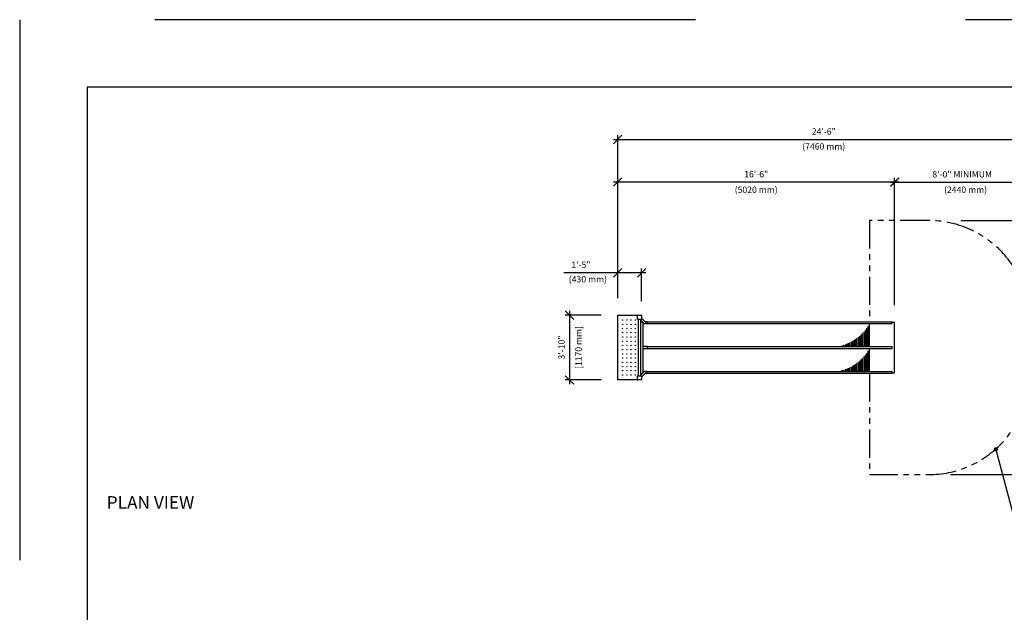
# Model space of a CAD drawing. Extents: x 0 to 1056, y 0 to 842.
# Drawn here: x 0 to 699, y 421 to 842 of the extents above; entities that cross this region are included whole.
import ezdxf
from ezdxf.enums import TextEntityAlignment as Align

# ---------------------------------------------------------------- set-up
doc = ezdxf.new("R2010")
doc.units = 0
doc.header["$LTSCALE"] = 32
doc.header["$MEASUREMENT"] = 0
doc.header["$PDMODE"] = 3
doc.header["$PDSIZE"] = 1
doc.linetypes.add('HIDDEN2', pattern=[0.1875, 0.125, -0.0625])
doc.linetypes.add('PHANTOM2', pattern=[1.25, 0.625, -0.125, 0.125, -0.125, 0.125, -0.125])
doc.layers.get('0').update_dxf_attribs({"color": 2, "linetype": 'CONTINUOUS'})
doc.layers.get('Defpoints').update_dxf_attribs({"linetype": 'CONTINUOUS'})
for name, color, linetype in [('1', 7, 'CONTINUOUS'), ('DIM', 4, 'CONTINUOUS'), ('HATCH', 9, 'CONTINUOUS'), ('LEADERS', 7, 'CONTINUOUS'), ('NOTES', 7, 'CONTINUOUS'), ('TITLE', 7, 'CONTINUOUS'), ('USE-ZONE', 5, 'PHANTOM2')]:
    doc.layers.add(name, color=color, linetype=linetype)
doc.styles.add('ROMANC', font='ROMANC.shx')
doc.styles.add('ROMAND', font='romand', dxfattribs={"height": 4.5})
doc.dimstyles.get("Standard").update_dxf_attribs({"dimscale": 96, "dimtxt": 4.5, "dimasz": 0.0625, "dimexe": 0.03125, "dimexo": 0.125, "dimgap": 0.03125, "dimtad": 1, "dimdec": 3, "dimzin": 3, "dimdsep": 46, "dimlunit": 4, "dimtxsty": 'ROMAND', "dimblk1": 'OBLIQUE', "dimblk2": 'OBLIQUE', "dimsah": 1, "dimcen": 0.0625, "dimdle": 0.03125, "dimadec": 0, "dimazin": 0, "dimtfac": 1, "dimtdec": 3, "dimtmove": 0, "dimatfit": 3, "dimldrblk": 'OBLIQUE', "dimfxl": 0, "dimfrac": 2, "dimtolj": 1, "dimtzin": 0, "dimarcsym": 0})
doc.dimstyles.new('STANDARD-MM', dxfattribs={"dimscale": 96, "dimtxt": 4.5, "dimasz": 0.0625, "dimexe": 0.03125, "dimexo": 0.125, "dimgap": 0.03125, "dimtad": 1, "dimdec": 3, "dimzin": 3, "dimdsep": 46, "dimlunit": 4, "dimtxsty": 'ROMAND', "dimblk1": 'OBLIQUE', "dimblk2": 'OBLIQUE', "dimsah": 1, "dimcen": 0.0625, "dimdle": 0.03125, "dimadec": 0, "dimazin": 0, "dimtfac": 1, "dimtdec": 3, "dimtmove": 0, "dimatfit": 3, "dimldrblk": 'OBLIQUE', "dimfxl": 0, "dimfrac": 2, "dimtolj": 1, "dimtzin": 0, "dimarcsym": 0})

# ---------------------------------------------------------------- blocks, each defined once
blk = doc.blocks.new('Title-A-Size-WL')
at = {"layer": 'TITLE', "color": 6, "linetype": 'HIDDEN2'}
blk.add_lwpolyline([(11.0001, 8.7697), (0, 8.7697), (0, 0), (11.0001, 0)], close=True, dxfattribs=at)
at = {"layer": 'TITLE', "color": 1}
blk.add_lwpolyline([(0.5, 0.5), (10.6501, 0.5), (10.6501, 8.2697), (0.5, 8.2697)], close=True, dxfattribs=at)
at = {"layer": 'TITLE', "color": 7, "style": 'ROMANC'}
for tag, p, height in [('DRAWING-NAME', (8.0356, 8.3321), 0.0729), ('1:1', (10.3932, 8.3321), 0.0729), ('SERIES', (8.1022, 1.3479), 0.0729), ('MODEL-NO.', (8.1022, 1.2299), 0.0729), ('MODEL-DESCRIPTION', (8.1022, 1.1118), 0.0729), ('MODEL-DESCRIPTION', (8.1022, 0.9937), 0.0729), ('MODEL-DESCRIPTION', (8.1022, 0.8757), 0.0729), ('DATE-DWN', (4.8984, 0.6611), 0.0625), ('SCALE', (2.9212, 0.541), 0.0625), ('DATE-CHK', (4.8984, 0.5389), 0.0625), ('DWG-NO.', (8.1091, 0.5385), 0.0729), ('S', (10.1211, 0.5382), 0.0729), ('T', (10.4626, 0.5382), 0.0729)]:
    blk.add_attdef(tag, p, '', height=height, dxfattribs=at)
at = {"layer": 'TITLE', "color": 7, "style": 'ROMANC', "flags": 8}
blk.add_attdef('1', text='', height=0.0625, dxfattribs=at).set_placement((3.0035, 0.8676), align=Align.MIDDLE)
for tag, p in [('DATE', (3.1131, 0.8372)), ('REVISION', (3.6809, 0.8372)), ('DWN/CHK', (4.8986, 0.8372))]:
    blk.add_attdef(tag, p, '', height=0.0625, dxfattribs=at)
blk = doc.blocks.new('_OBLIQUE')
at = {"color": 0, "linetype": 'ByBlock'}
blk.add_line((-0.5, -0.5), (0.5, 0.5), dxfattribs=at)
blk = doc.blocks.new('*D13')
at = {"layer": 'Defpoints', "color": 0, "transparency": 16777216}
for p in [(425.08, 632.01), (390.59, 586.01), (425.08, 586.01)]:
    blk.add_point(p, dxfattribs=at)
at = {"layer": 'DIM', "color": 0, "lineweight": -2, "transparency": 16777216}
for p, q in [((413.08, 632.01), (387.59, 632.01)), ((390.59, 635.01), (390.59, 583.01)), ((413.08, 586.01), (387.59, 586.01))]:
    blk.add_line(p, q, dxfattribs=at)
at = {"layer": 'DIM', "color": 0, "lineweight": -2, "transparency": 16777216, "xscale": 6, "yscale": 6, "zscale": 6}
for p, rotation in [((390.59, 632.01), 90), ((390.59, 586.01), 270)]:
    blk.add_blockref('_OBLIQUE', p, dxfattribs=dict(at, rotation=rotation))
at = {"layer": 'DIM', "color": 0, "transparency": 16777216, "char_height": 4.5, "attachment_point": 5, "rotation": 90, "style": 'ROMAND'}
for s, insert in [('\\A1;[1170 mm]', (397.01, 609.01)), ('\\A1;3\'-10"', (384.91, 609.01))]:
    blk.add_mtext(s, dxfattribs=dict(at, insert=insert))
blk = doc.blocks.new('*D14')
at = {"layer": 'Defpoints', "color": 0, "transparency": 16777216}
for p in [(424.84, 726.53), (424.84, 632.01), (621.57, 627.01)]:
    blk.add_point(p, dxfattribs=at)
at = {"layer": 'DIM', "color": 0, "lineweight": -2, "transparency": 16777216}
for p, q in [((424.84, 644.01), (424.84, 729.53)), ((621.57, 639.01), (621.57, 729.53)), ((624.57, 726.53), (421.84, 726.53))]:
    blk.add_line(p, q, dxfattribs=at)
at = {"layer": 'DIM', "color": 0, "lineweight": -2, "transparency": 16777216, "xscale": 6, "yscale": 6, "zscale": 6, "rotation": 180}
blk.add_blockref('_OBLIQUE', (424.84, 726.53), dxfattribs=at)
at = {"layer": 'DIM', "color": 0, "lineweight": -2, "transparency": 16777216, "xscale": 6, "yscale": 6, "zscale": 6}
blk.add_blockref('_OBLIQUE', (621.57, 726.53), dxfattribs=at)
at = {"layer": 'DIM', "color": 0, "transparency": 16777216, "insert": (523.21, 732.21), "char_height": 4.5, "attachment_point": 5, "style": 'ROMAND'}
blk.add_mtext('\\A1;16\'-6"', dxfattribs=at)
blk = doc.blocks.new('*D15')
at = {"layer": 'Defpoints', "color": 0, "transparency": 16777216}
for p in [(620.61, 699.26), (613.28, 518.76), (753.57, 518.76)]:
    blk.add_point(p, dxfattribs=at)
at = {"layer": 'DIM', "color": 0, "lineweight": -2, "transparency": 16777216}
for p, q in [((753.57, 702.26), (753.57, 515.76)), ((668.61, 699.26), (756.57, 699.26)), ((661.28, 518.76), (756.57, 518.76))]:
    blk.add_line(p, q, dxfattribs=at)
at = {"layer": 'DIM', "color": 0, "lineweight": -2, "transparency": 16777216, "xscale": 6, "yscale": 6, "zscale": 6}
for p, rotation in [((753.57, 699.26), 90), ((753.57, 518.76), 270)]:
    blk.add_blockref('_OBLIQUE', p, dxfattribs=dict(at, rotation=rotation))
at = {"layer": 'DIM', "color": 0, "transparency": 16777216, "insert": (747.9, 609.01), "char_height": 4.5, "attachment_point": 5, "rotation": 90, "style": 'ROMAND'}
blk.add_mtext('\\A1;15\'-0"', dxfattribs=at)
blk = doc.blocks.new('*D16')
at = {"layer": 'Defpoints', "color": 0, "transparency": 16777216}
for p in [(717.57, 726.41), (621.57, 627.01), (717.57, 627.01)]:
    blk.add_point(p, dxfattribs=at)
at = {"layer": 'DIM', "color": 0, "lineweight": -2, "transparency": 16777216}
for p, q in [((621.57, 639.01), (621.57, 729.41)), ((717.57, 639.01), (717.57, 729.41)), ((618.57, 726.41), (720.57, 726.41))]:
    blk.add_line(p, q, dxfattribs=at)
at = {"layer": 'DIM', "color": 0, "lineweight": -2, "transparency": 16777216, "xscale": 6, "yscale": 6, "zscale": 6, "rotation": 180}
blk.add_blockref('_OBLIQUE', (621.57, 726.41), dxfattribs=at)
at = {"layer": 'DIM', "color": 0, "lineweight": -2, "transparency": 16777216, "xscale": 6, "yscale": 6, "zscale": 6}
blk.add_blockref('_OBLIQUE', (717.57, 726.41), dxfattribs=at)
at = {"layer": 'DIM', "color": 0, "transparency": 16777216, "insert": (669.57, 732.08), "char_height": 4.5, "attachment_point": 5, "style": 'ROMAND'}
blk.add_mtext('\\A1;8\'-0" MINIMUM', dxfattribs=at)
blk = doc.blocks.new('*D17')
at = {"layer": 'Defpoints', "color": 0, "transparency": 16777216}
for p in [(717.57, 756.8), (424.84, 632.01), (717.57, 627.26)]:
    blk.add_point(p, dxfattribs=at)
at = {"layer": 'DIM', "color": 0, "lineweight": -2, "transparency": 16777216}
for p, q in [((421.84, 756.8), (720.57, 756.8)), ((424.84, 644.01), (424.84, 759.8)), ((717.57, 639.26), (717.57, 759.8))]:
    blk.add_line(p, q, dxfattribs=at)
at = {"layer": 'DIM', "color": 0, "lineweight": -2, "transparency": 16777216, "xscale": 6, "yscale": 6, "zscale": 6, "rotation": 180}
blk.add_blockref('_OBLIQUE', (424.84, 756.8), dxfattribs=at)
at = {"layer": 'DIM', "color": 0, "lineweight": -2, "transparency": 16777216, "xscale": 6, "yscale": 6, "zscale": 6}
blk.add_blockref('_OBLIQUE', (717.57, 756.8), dxfattribs=at)
at = {"layer": 'DIM', "color": 0, "transparency": 16777216, "insert": (571.21, 762.48), "char_height": 4.5, "attachment_point": 5, "style": 'ROMAND'}
blk.add_mtext('\\A1;24\'-6"', dxfattribs=at)
blk = doc.blocks.new('*D18')
at = {"layer": 'Defpoints', "color": 0, "transparency": 16777216}
for p in [(424.84, 662.11), (424.84, 632.01), (441.84, 629.94)]:
    blk.add_point(p, dxfattribs=at)
at = {"layer": 'DIM', "color": 0, "lineweight": -2, "transparency": 16777216}
for p, q in [((424.84, 644.01), (424.84, 665.11)), ((441.84, 641.94), (441.84, 665.11)), ((424.84, 662.11), (386.67, 662.11)), ((444.84, 662.11), (424.84, 662.11))]:
    blk.add_line(p, q, dxfattribs=at)
at = {"layer": 'DIM', "color": 0, "lineweight": -2, "transparency": 16777216, "xscale": 6, "yscale": 6, "zscale": 6, "rotation": 180}
blk.add_blockref('_OBLIQUE', (424.84, 662.11), dxfattribs=at)
at = {"layer": 'DIM', "color": 0, "lineweight": -2, "transparency": 16777216, "xscale": 6, "yscale": 6, "zscale": 6}
blk.add_blockref('_OBLIQUE', (441.84, 662.11), dxfattribs=at)
at = {"layer": 'DIM', "color": 0, "transparency": 16777216, "insert": (398.67, 667.79), "char_height": 4.5, "attachment_point": 5, "style": 'ROMAND'}
blk.add_mtext('\\A1;1\'-5"', dxfattribs=at)

msp = doc.modelspace()

# ---------------------------------------------------------------- linework, layer by layer
for p, q in [((424.8363, 632.0112), (425.0763, 632.0112)), ((424.8363, 586.0112), (424.8363, 632.0112)), ((425.0763, 632.0112), (438.8363, 632.0112)), ((438.8363, 631.8136), (438.8363, 632.0112)), ((438.8363, 631.7712), (438.8363, 631.8136)), ((438.8363, 629.2512), (438.8363, 631.7712)), ((439.0863, 632.0301), (441.5863, 632.0301)), ((441.8363, 631.8136), (441.8363, 631.7712)), ((441.8363, 631.7712), (441.8363, 629.2512)), ((442.5434, 629.2339), (441.8363, 629.941)), ((438.8363, 629.2467), (438.8363, 629.2512)), ((441.5963, 629.0112), (439.0763, 629.0112)), ((441.5863, 629.0302), (439.0863, 629.0302)), ((439.5863, 589.0112), (439.5863, 629.0112)), ((441.0863, 629.0112), (441.0863, 589.0112)), ((441.6136, 628.3041), (441.0863, 628.8313)), ((441.0863, 627.2612), (442.6081, 627.2612)), ((443.7349, 626.1827), (441.6136, 628.3041)), ((441.8363, 629.2512), (441.8363, 629.2467)), ((441.8363, 628.0813), (441.8363, 627.2612)), ((442.5434, 629.2339), (444.6648, 627.1126)), ((442.6081, 627.2612), (442.6565, 627.2612)), ((442.8282, 626.1362), (442.8282, 627.0895)), ((442.8481, 609.5789), (442.8481, 626.0684)), ((442.9532, 626.0112), (444.035, 626.0112)), ((444.3647, 626.0112), (445.5782, 626.0112)), ((445.5782, 627.2612), (444.5162, 627.2612)), ((445.6865, 627.2612), (445.5782, 627.2612)), ((445.6865, 626.0112), (445.5782, 626.0112)), ((445.6865, 627.2612), (580.1369, 627.2612)), ((445.6865, 626.0112), (580.1369, 626.0112)), ((580.1369, 627.2612), (603.9494, 627.2612)), ((580.1369, 626.0112), (603.9494, 626.0112)), ((603.9494, 627.2612), (619.5119, 627.2612)), ((603.9494, 626.0112), (619.5119, 626.0112)), ((619.5119, 627.2612), (619.6369, 627.2612)), ((619.5119, 626.0112), (619.6369, 626.0112)), ((619.7619, 626.1362), (619.7619, 627.1362)), ((442.8282, 608.5112), (442.8282, 609.5112)), ((445.5782, 609.6362), (442.9532, 609.6362)), ((445.6865, 609.6362), (445.5782, 609.6362)), ((445.6865, 609.6362), (580.1369, 609.6362)), ((580.1369, 609.6362), (603.9494, 609.6362)), ((603.9494, 609.6362), (619.5119, 609.6362)), ((619.5119, 609.6362), (619.6369, 609.6362)), ((619.7619, 608.5112), (619.7619, 609.5112)), ((442.8481, 591.9539), (442.8481, 608.4434)), ((442.9532, 608.3862), (445.5782, 608.3862)), ((445.6865, 608.3862), (445.5782, 608.3862)), ((445.6865, 608.3862), (580.1369, 608.3862)), ((580.1369, 608.3862), (603.9494, 608.3862)), ((603.9494, 608.3862), (619.5119, 608.3862)), ((619.5119, 608.3862), (619.6369, 608.3862)), ((438.8363, 588.7712), (438.8363, 588.7946)), ((438.8363, 586.2512), (438.8363, 588.7712)), ((439.0763, 589.0112), (441.5963, 589.0112)), ((439.0863, 589.0111), (441.5863, 589.0111)), ((441.0863, 590.7612), (442.6081, 590.7612)), ((441.6136, 589.7183), (441.0863, 589.191)), ((441.6136, 589.7183), (443.7349, 591.8396)), ((441.8363, 590.7612), (441.8363, 589.941)), ((441.8363, 588.7946), (441.8363, 588.7712)), ((442.5434, 588.7884), (441.8363, 588.0813)), ((441.8363, 588.7712), (441.8363, 586.2512)), ((444.6648, 590.9098), (442.5434, 588.7884)), ((442.6081, 590.7612), (442.6565, 590.7612)), ((442.8282, 590.9329), (442.8282, 591.8862)), ((444.035, 592.0112), (442.9532, 592.0112)), ((445.5782, 592.0112), (444.3647, 592.0112)), ((444.5162, 590.7612), (445.5782, 590.7612)), ((445.6865, 592.0112), (445.5782, 592.0112)), ((445.6865, 590.7612), (445.5782, 590.7612)), ((445.6865, 592.0112), (580.1369, 592.0112)), ((445.6865, 590.7612), (580.1369, 590.7612)), ((580.1369, 592.0112), (603.9494, 592.0112)), ((580.1369, 590.7612), (603.9494, 590.7612)), ((603.9494, 592.0112), (619.5119, 592.0112)), ((603.9494, 590.7612), (619.5119, 590.7612)), ((619.5119, 592.0112), (619.6369, 592.0112)), ((619.5119, 590.7612), (619.6369, 590.7612)), ((619.7619, 590.8862), (619.7619, 591.8862)), ((425.0763, 586.0112), (424.8363, 586.0112)), ((438.8363, 586.0112), (425.0763, 586.0112)), ((438.8363, 586.2277), (438.8363, 586.2512)), ((438.8363, 586.0112), (438.8363, 586.2277)), ((439.0863, 586.0112), (439.0763, 586.0112)), ((441.5863, 586.0112), (439.0863, 586.0112)), ((441.5963, 586.0112), (441.5863, 586.0112)), ((441.8363, 586.2512), (441.8363, 586.2277))]:
    msp.add_line(p, q)
for centre, radius, start, end in [((439.0763, 629.2512), 0.24, 189.2060359, 270), ((441.5963, 629.2512), 0.24, 270, 350.7939641), ((442.9532, 626.1362), 0.125, 180, 270), ((444.1998, 626.6477), 0.6575, 225, 45), ((619.6369, 627.1362), 0.125, 0, 90), ((619.6369, 626.1362), 0.125, 270, 0), ((442.9532, 609.5112), 0.125, 90, 180), ((619.6369, 609.5112), 0.125, 0, 90), ((442.9532, 608.5112), 0.125, 180, 270), ((619.6369, 608.5112), 0.125, 270, 0), ((439.0763, 588.7712), 0.24, 90, 117.0692158), ((441.5963, 588.7712), 0.24, 62.9307842, 90), ((442.9532, 591.8862), 0.125, 90, 180), ((444.1998, 591.3747), 0.6575, 315, 135), ((619.6369, 591.8862), 0.125, 0, 90), ((619.6369, 590.8862), 0.125, 270, 0), ((439.0763, 586.2512), 0.24, 243.5141149, 270), ((441.5963, 586.2512), 0.24, 270, 296.4858851)]:
    msp.add_arc(centre, radius, start, end)
for centre, major_axis, ratio, start_param, end_param in [((439.0863, 631.8136), (-0.25, 0), 0.8660254, 4.71238898, 6.28318531), ((441.5863, 631.8136), (0.25, 0), 0.8660254, 0, 1.57079633), ((439.0863, 629.2467), (-0.25, 0), 0.8660254, 0, 0.15742254), ((439.0863, 629.2467), (-0.25, 0), 0.8660254, 0.15742254, 1.57079633), ((441.5863, 629.2467), (-0.25, 0), 0.8660254, 1.57079633, 2.98417011), ((441.5863, 629.2467), (0.25, 0), 0.8660254, 6.12576277, 6.28318531), ((445.6865, 626.6362), (0, -0.625), 0.5, 0, 3.14159265), ((445.6865, 626.6362), (0, -0.625), 0.5, 0, 3.14159265), ((445.6865, 609.0112), (0, -0.625), 0.5, 0, 3.14159265), ((445.6865, 609.0112), (0, -0.625), 0.5, 0, 3.14159265), ((439.0863, 588.7946), (-0.25, 0), 0.8660254, 5.20947231, 6.28318531), ((439.0863, 588.7946), (0.25, 0), 0.8660254, 1.57079633, 2.06787965), ((441.5863, 588.7946), (0.25, 0), 0.8660254, 1.073713, 1.57079633), ((441.5863, 588.7946), (0.25, 0), 0.8660254, 0, 1.073713), ((445.6865, 591.3862), (0, -0.625), 0.5, 0, 3.14159265), ((445.6865, 591.3862), (0, -0.625), 0.5, 0, 3.14159265), ((439.0863, 586.2277), (-0.25, 0), 0.8660254, 0, 1.08361361), ((439.0863, 586.2277), (-0.25, 0), 0.8660254, 1.08361361, 1.57079633), ((441.5863, 586.2277), (-0.25, 0), 0.8660254, 1.57079633, 2.05797904), ((441.5863, 586.2277), (0.25, 0), 0.8660254, 5.19957169, 6.28318531)]:
    msp.add_ellipse(centre, major_axis=major_axis, ratio=ratio, start_param=start_param, end_param=end_param)
at = {"layer": '1'}
for p, q in [((619.7619, 627.0112), (621.5744, 627.0112)), ((621.5744, 591.0112), (621.5744, 627.0112)), ((619.7619, 591.0112), (621.5744, 591.0112))]:
    msp.add_line(p, q, dxfattribs=at)
for centre in [(428.3363, 628.5112), (428.3363, 625.5112), (428.3363, 622.5112), (431.3363, 628.5112), (431.3363, 625.5112), (431.3363, 622.5112), (434.3363, 628.5112), (434.3363, 625.5112), (434.3363, 622.5112), (437.3363, 628.5112), (437.3363, 625.5112), (437.3363, 622.5112), (428.3363, 619.5112), (428.3363, 616.5112), (431.3363, 619.5112), (431.3363, 616.5112), (434.3363, 619.5112), (434.3363, 616.5112), (437.3363, 619.5112), (437.3363, 616.5112), (428.3363, 613.5112), (428.3363, 610.5112), (431.3363, 613.5112), (431.3363, 610.5112), (434.3363, 613.5112), (434.3363, 610.5112), (437.3363, 613.5112), (437.3363, 610.5112), (428.3363, 607.5112), (428.3363, 604.5112), (428.3363, 601.5112), (431.3363, 607.5112), (431.3363, 604.5112), (431.3363, 601.5112), (434.3363, 607.5112), (434.3363, 604.5112), (434.3363, 601.5112), (437.3363, 607.5112), (437.3363, 604.5112), (437.3363, 601.5112), (428.3363, 598.5112), (428.3363, 595.5112), (431.3363, 598.5112), (431.3363, 595.5112), (434.3363, 598.5112), (434.3363, 595.5112), (437.3363, 598.5112), (437.3363, 595.5112), (428.3363, 592.5112), (428.3363, 589.5112), (431.3363, 592.5112), (431.3363, 589.5112), (434.3363, 592.5112), (434.3363, 589.5112), (437.3363, 592.5112), (437.3363, 589.5112)]:
    msp.add_circle(centre, 0.125, dxfattribs=at)
at = {"layer": 'HATCH', "color": 6}
for p, q in [((601.8244, 609.6362, 1), (601.8244, 622.7521, 1)), ((602.8244, 609.6362, 1), (602.8244, 624.2397, 1)), ((603.8244, 609.6362, 1), (603.8244, 625.9299, 1)), ((594.8244, 609.6362, 1), (594.8244, 615.5838, 1)), ((595.8244, 609.6362, 1), (595.8244, 616.364, 1)), ((596.8244, 609.6362, 1), (596.8244, 617.2098, 1)), ((597.8244, 609.6362, 1), (597.8244, 618.1283, 1)), ((598.8244, 609.6362, 1), (598.8244, 619.1284, 1)), ((599.8244, 609.6362, 1), (599.8244, 620.2214, 1)), ((600.8244, 609.6362, 1), (600.8244, 621.4225, 1)), ((583.8244, 609.6362, 1), (583.8244, 610.2116, 1)), ((584.8244, 609.6362, 1), (584.8244, 610.5007, 1)), ((585.8244, 609.6362, 1), (585.8244, 610.825, 1)), ((586.8244, 609.6362, 1), (586.8244, 611.1855, 1)), ((587.8244, 609.6362, 1), (587.8244, 611.5835, 1)), ((588.8244, 609.6362, 1), (588.8244, 612.0205, 1)), ((589.8244, 609.6362, 1), (589.8244, 612.4983, 1)), ((590.8244, 609.6362, 1), (590.8244, 613.0189, 1)), ((591.8244, 609.6362, 1), (591.8244, 613.5847, 1)), ((592.8244, 609.6362, 1), (592.8244, 614.1985, 1)), ((593.8244, 609.6362, 1), (593.8244, 614.8636, 1)), ((599.8244, 592.0112, 1), (599.8244, 602.5964, 1)), ((600.8244, 592.0112, 1), (600.8244, 603.7975, 1)), ((601.8244, 592.0112, 1), (601.8244, 605.1271, 1)), ((602.8244, 592.0112, 1), (602.8244, 606.6147, 1)), ((603.8244, 592.0112, 1), (603.8244, 608.3049, 1)), ((589.8244, 592.0112, 1), (589.8244, 594.8733, 1)), ((590.8244, 592.0112, 1), (590.8244, 595.3939, 1)), ((591.8244, 592.0112, 1), (591.8244, 595.9597, 1)), ((592.8244, 592.0112, 1), (592.8244, 596.5735, 1)), ((593.8244, 592.0112, 1), (593.8244, 597.2386, 1)), ((594.8244, 592.0112, 1), (594.8244, 597.9588, 1)), ((595.8244, 592.0112, 1), (595.8244, 598.739, 1)), ((596.8244, 592.0112, 1), (596.8244, 599.5848, 1)), ((597.8244, 592.0112, 1), (597.8244, 600.5033, 1)), ((598.8244, 592.0112, 1), (598.8244, 601.5034, 1)), ((583.8244, 592.0112, 1), (583.8244, 592.5866, 1)), ((584.8244, 592.0112, 1), (584.8244, 592.8757, 1)), ((585.8244, 592.0112, 1), (585.8244, 593.2, 1)), ((586.8244, 592.0112, 1), (586.8244, 593.5605, 1)), ((587.8244, 592.0112, 1), (587.8244, 593.9585, 1)), ((588.8244, 592.0112, 1), (588.8244, 594.3955, 1))]:
    msp.add_line(p, q, dxfattribs=at)
at = {"layer": 'LEADERS', "color": 1, "const_width": 1.5, "elevation": 186}
msp.add_lwpolyline([(692.7142, 536.6846, 1), (694.2142, 536.6846, 1)], format="xyb", close=True, dxfattribs=at)
at = {"layer": 'LEADERS', "elevation": 180}
msp.add_lwpolyline([(693.4642, 536.6846), (706.1201, 489.4432), (728.3431, 489.4432)], dxfattribs=at)
at = {"layer": 'USE-ZONE'}
msp.add_lwpolyline([(603.7619, 590.7612), (603.7619, 518.7612), (645.5744, 518.7612, 0.41421356), (717.5744, 590.7612), (717.5744, 627.2612, 0.41421356), (645.5744, 699.2612), (603.7619, 699.2612), (603.7619, 627.2612)], format="xyb", dxfattribs=at)

# ---------------------------------------------------------------- block references
at = {"xscale": 96, "yscale": 96, "zscale": 96}
msp.add_blockref('Title-A-Size-WL', (0, 0), dxfattribs=at)

# ---------------------------------------------------------------- texts
at = {"layer": 'DIM', "style": 'ROMAND'}
for s, p in [('(7460 mm)', (571.2054, 751.8851)), ('(5020 mm)', (523.2054, 721.1174)), ('(2440 mm)', (671.9607, 721.1174)), ('(430 mm)', (403.6633, 657.5325))]:
    msp.add_text(s, height=4.5, dxfattribs=at).set_placement(p, align=Align.MIDDLE_CENTER)
at = {"layer": 'NOTES', "color": 7, "style": 'ROMAND'}
msp.add_text('%%UPLAN VIEW ', height=9, dxfattribs=at).set_placement((61.8017, 494.4545))

# ---------------------------------------------------------------- dimensions: what is measured, and where the dimension line sits
at = {"layer": 'DIM'}
for base, p1, p2, text, picture, middle in [((717.5744, 756.8049), (424.8363, 632.0112), (717.5744, 627.2612), '24\'-6"', '*D17', (571.2054, 762.4834)), ((717.5744, 726.405), (621.5744, 627.0112), (717.5744, 627.0112), '<> MINIMUM', '*D16', (669.5744, 732.0836))]:
    dim = msp.add_linear_dim(base=base, p1=p1, p2=p2, text=text, dimstyle='Standard', dxfattribs=at)
    dim.commit()
    dim.dimension.update_dxf_attribs({"geometry": picture, "text_midpoint": middle})
dim = msp.add_linear_dim(base=(424.8363, 726.5301), p1=(621.5744, 627.0112), p2=(424.8363, 632.0112), text='16\'-6"', dimstyle='STANDARD-MM', override={"dimpost": '\\X'}, dxfattribs=at)
dim.commit()
dim.dimension.update_dxf_attribs({"geometry": '*D14', "text_midpoint": (523.2054, 732.2087)})
dim = msp.add_linear_dim(base=(753.5744, 518.7612), p1=(620.6134, 699.2612), p2=(613.2796, 518.7612), angle=90, text='15\'-0"', dimstyle='STANDARD-MM', override={"dimexo": 0.5, "dimpost": '\\X'}, dxfattribs=at)
dim.commit()
dim.dimension.update_dxf_attribs({"geometry": '*D15', "text_midpoint": (747.8958, 609.0112)})
dim = msp.add_linear_dim(base=(424.8363, 662.1119), p1=(441.8363, 629.941), p2=(424.8363, 632.0112), text='1\'-5"', dimstyle='Standard', dxfattribs=at)
dim.commit()
dim.dimension.update_dxf_attribs({"geometry": '*D18', "text_midpoint": (398.6734, 662.1119), "dimtype": 160})
dim = msp.add_linear_dim(base=(390.5863, 586.0112), p1=(425.0763, 632.0112), p2=(425.0763, 586.0112), angle=90, dimstyle='STANDARD-MM', override={"dimpost": '\\X'}, dxfattribs=at)
dim.commit()
dim.dimension.update_dxf_attribs({"geometry": '*D13', "text_midpoint": (390.5863, 609.0112)})

doc.saveas('drawing.dxf')
